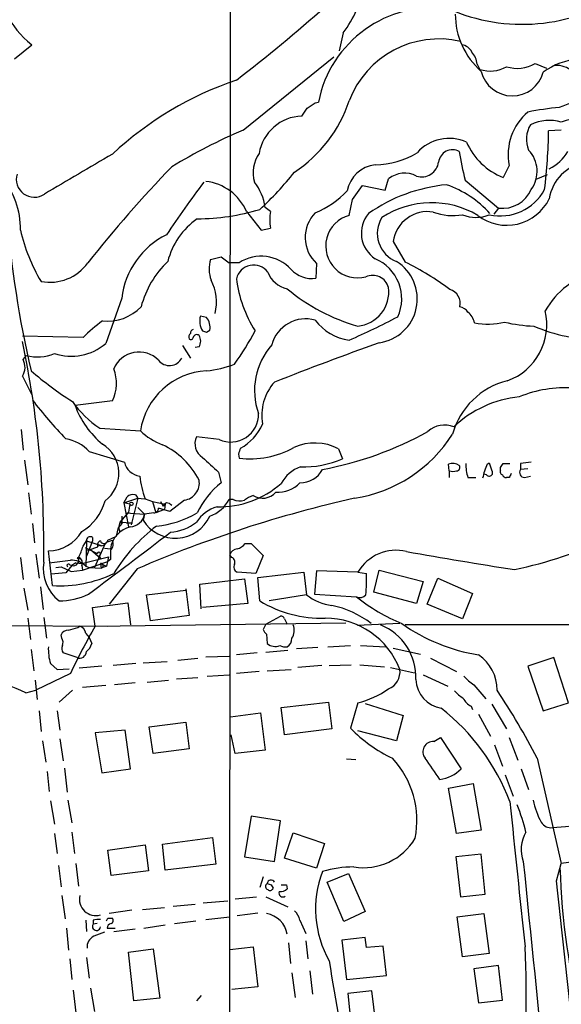
# Model space of a CAD drawing. Extents: x 19 to 1062, y 17 to 824.
# Drawn here: x 575 to 644, y 295 to 420 of the extents above; entities that cross this region are included whole.
import ezdxf

# ---------------------------------------------------------------- set-up
doc = ezdxf.new("R2010")
doc.units = 0
doc.header["$MEASUREMENT"] = 0
doc.layers.add('MAIN', color=5, linetype='CONTINUOUS')

msp = doc.modelspace()

# ---------------------------------------------------------------- linework, layer by layer
at = {"layer": 'MAIN'}
for p, q in [((602.0647, 253.6613), (602.234, 620.1833)), ((616.458, 417.9147), (615.95, 415.6287)), ((574.7173, 414.6127), (576.9187, 416.3907)), ((603.758, 405.5533), (615.2727, 414.8667)), ((633.476, 413.9353), (633.8147, 413.258)), ((640.842, 414.02), (642.2813, 413.4273)), ((612.902, 409.0247), (613.3253, 409.1093)), ((644.144, 405.5533), (642.5353, 405.4687)), ((637.54, 401.066), (636.778, 399.542)), ((621.792, 397.9333), (622.2153, 399.3727)), ((631.952, 399.2033), (636.1853, 395.6473)), ((642.366, 399.8807), (640.9267, 399.288)), ((617.6433, 396.748), (618.9133, 398.526)), ((618.9133, 398.526), (621.792, 397.9333)), ((617.22, 394.716), (617.6433, 396.748)), ((604.1813, 395.224), (606.044, 392.8533)), ((607.2293, 395.224), (606.552, 395.732)), ((636.1853, 395.6473), (635.5927, 394.8853)), ((606.044, 392.8533), (607.2293, 393.1073)), ((622.808, 391.414), (624.332, 388.7893)), ((599.6093, 389.128), (600.964, 389.4667)), ((600.964, 389.4667), (601.98, 388.7047)), ((603.25, 388.7047), (601.98, 388.7047)), ((613.0713, 388.62), (612.9867, 386.7573)), ((588.3487, 384.2173), (586.3167, 378.46)), ((599.1013, 381.762), (598.3393, 381.9313)), ((599.1013, 379.8993), (599.5247, 380.1533)), ((583.438, 379.222), (575.7333, 379.3913)), ((596.0533, 378.206), (597.0693, 376.5973)), ((598.17, 378.0367), (597.662, 377.952)), ((575.818, 376.428), (576.2413, 376.936)), ((575.7333, 374.3113), (576.9187, 371.9407)), ((587.1633, 371.1787), (582.422, 370.586)), ((575.564, 367.538), (575.818, 364.9133)), ((585.5547, 367.7073), (590.7193, 367.3687)), ((600.71, 366.268), (597.8313, 366.6067)), ((615.8653, 365.0827), (616.3733, 363.8127)), ((584.2, 364.744), (588.6873, 363.3893)), ((603.1653, 364.4053), (603.25, 363.8973)), ((575.9873, 363.6433), (576.4107, 360.5107)), ((629.92, 362.2887), (629.8353, 363.1353)), ((634.746, 363.1353), (635, 363.3047)), ((636.4393, 362.3733), (636.4393, 362.712)), ((636.778, 363.22), (637.6247, 363.22)), ((638.9793, 363.22), (638.9793, 362.458)), ((639.9107, 362.5427), (638.9793, 362.458)), ((600.6253, 362.1193), (600.964, 360.7647)), ((629.92, 362.2887), (629.92, 361.442)), ((632.2907, 361.442), (633.3067, 361.442)), ((634.6613, 361.7807), (634.3227, 361.8653)), ((637.54, 361.442), (637.2013, 361.442)), ((639.4873, 361.442), (640.2493, 361.6113)), ((576.4953, 359.4947), (576.834, 356.7853)), ((588.6027, 358.2247), (589.026, 358.9867)), ((588.6027, 358.2247), (590.3807, 358.8173)), ((590.3807, 358.8173), (589.534, 355.4307)), ((590.3807, 358.8173), (591.2273, 358.7327)), ((589.3647, 358.0553), (588.6027, 358.2247)), ((588.6027, 358.2247), (589.1953, 355.1767)), ((589.3647, 358.0553), (589.1953, 357.0393)), ((589.3647, 358.0553), (589.534, 357.886)), ((590.3807, 357.632), (591.2273, 356.7853)), ((591.312, 358.7327), (592.2433, 358.394)), ((592.2433, 358.394), (593.852, 358.0553)), ((592.2433, 358.394), (592.6667, 356.9547)), ((594.4447, 357.124), (593.0053, 357.5473)), ((593.2593, 358.394), (593.598, 357.8013)), ((593.852, 358.0553), (593.7673, 357.378)), ((596.3073, 358.5633), (594.4447, 357.124)), ((602.488, 358.648), (601.98, 358.648)), ((589.1953, 357.0393), (588.0947, 355.7693)), ((588.3487, 356.5313), (588.3487, 355.6)), ((588.8567, 356.9547), (591.2273, 356.7853)), ((591.2273, 356.7853), (591.058, 356.0233)), ((592.4127, 356.9547), (591.2273, 356.7853)), ((593.7673, 357.378), (592.6667, 356.9547)), ((577.0033, 355.6), (577.2573, 353.1447)), ((587.6713, 353.9913), (587.9253, 355.092)), ((588.0947, 355.7693), (587.9253, 355.092)), ((588.3487, 355.6), (587.9253, 355.092)), ((587.9253, 355.092), (588.0947, 354.4993)), ((588.0947, 355.7693), (589.7033, 355.6847)), ((588.9413, 355.6847), (589.7033, 355.6847)), ((584.6233, 353.822), (584.6233, 353.3987)), ((586.5707, 353.4833), (587.6713, 353.9913)), ((583.438, 352.7213), (583.8613, 353.3987)), ((583.692, 352.552), (585.216, 351.79)), ((583.8613, 353.3987), (583.7767, 350.0967)), ((583.8613, 353.3987), (585.724, 352.806)), ((584.6233, 353.3987), (583.8613, 351.4513)), ((586.232, 353.06), (584.8773, 350.012)), ((586.4013, 353.2293), (587.1633, 353.4833)), ((604.012, 353.06), (604.774, 353.06)), ((604.774, 353.06), (606.298, 351.536)), ((575.4793, 351.282), (575.818, 348.488)), ((577.4267, 351.7053), (577.85, 348.6573)), ((579.5433, 347.726), (579.0353, 352.1287)), ((583.2687, 350.52), (586.6553, 351.3667)), ((584.3693, 352.298), (585.6393, 351.1973)), ((585.47, 351.536), (585.6393, 351.1973)), ((586.1473, 352.4673), (586.9093, 352.3827)), ((586.6553, 351.3667), (586.4013, 350.1813)), ((602.3187, 351.282), (602.0647, 351.6207)), ((606.298, 351.536), (605.3667, 349.25)), ((579.9667, 350.012), (580.644, 350.0967)), ((580.644, 350.0967), (581.914, 349.504)), ((581.9987, 350.266), (581.2367, 349.3347)), ((581.7447, 350.3507), (581.9987, 350.266)), ((582.5067, 350.6047), (581.9987, 350.266)), ((582.5067, 350.6047), (583.2687, 350.52)), ((583.2687, 350.266), (583.3533, 349.6733)), ((583.3533, 349.6733), (586.5707, 350.774)), ((583.7767, 350.1813), (584.2, 350.012)), ((585.6393, 350.52), (585.724, 349.9273)), ((585.6393, 350.52), (586.4013, 350.1813)), ((585.6393, 350.52), (585.724, 349.9273)), ((586.4013, 350.1813), (585.724, 349.9273)), ((586.9093, 351.028), (586.5707, 350.774)), ((581.2367, 349.3347), (579.374, 349.1653)), ((581.914, 349.504), (583.3533, 349.6733)), ((584.2, 350.012), (585.724, 349.9273)), ((590.296, 349.8427), (586.74, 345.3553)), ((605.3667, 349.25), (602.996, 349.4193)), ((605.6207, 348.742), (611.4627, 349.4193)), ((611.4627, 349.4193), (611.8013, 346.5407)), ((613.0713, 349.5887), (612.8173, 346.6253)), ((618.3207, 349.4193), (613.0713, 349.5887)), ((618.3207, 349.4193), (619.4213, 349.25)), ((620.3527, 346.8793), (621.03, 349.6733)), ((621.03, 349.6733), (626.618, 348.234)), ((578.0193, 347.5567), (578.358, 344.678)), ((598.2547, 347.8953), (603.9273, 348.5727)), ((598.424, 344.7627), (598.2547, 347.8953)), ((603.9273, 348.5727), (604.3507, 345.44)), ((605.8747, 345.7787), (605.6207, 348.742)), ((626.618, 348.234), (625.7713, 345.44)), ((627.126, 345.3553), (628.4807, 348.6573)), ((628.4807, 348.6573), (632.8833, 346.71)), ((575.9027, 347.3873), (576.4107, 344.5933)), ((591.4813, 346.5407), (596.4767, 347.1333)), ((591.9893, 343.2387), (591.4813, 346.5407)), ((596.4767, 347.3027), (596.9, 343.916)), ((611.8013, 346.5407), (607.06, 345.7787)), ((612.8173, 346.6253), (618.1513, 346.2867)), ((625.7713, 345.44), (620.3527, 346.8793)), ((632.8833, 346.71), (631.6133, 343.4927)), ((584.6233, 344.932), (589.1107, 345.5247)), ((589.1107, 345.5247), (589.4493, 342.7307)), ((604.3507, 345.44), (598.5933, 344.932)), ((631.6133, 343.4927), (627.126, 345.3553)), ((584.962, 342.5613), (584.6233, 344.932)), ((596.9, 343.916), (591.9893, 343.2387)), ((606.6367, 342.8153), (608.4993, 343.8313)), ((533.0613, 342.9), (586.5707, 342.5613)), ((576.4107, 343.5773), (576.7493, 340.868)), ((578.4427, 343.662), (578.7813, 341.0373)), ((582.7607, 342.392), (583.0147, 342.5613)), ((584.962, 342.5613), (616.7967, 342.9847)), ((606.6367, 342.8153), (606.298, 342.138)), ((609.0073, 343.4927), (609.346, 342.8153)), ((623.6547, 342.9), (618.236, 342.646)), ((827.786, 342.9), (624.332, 342.7307)), ((580.7287, 341.0373), (580.644, 341.4607)), ((583.7767, 341.63), (584.2, 341.122)), ((606.7213, 341.5453), (606.806, 340.36)), ((584.2, 341.122), (584.5387, 340.36)), ((614.5107, 339.9367), (617.3893, 340.106)), ((618.6593, 340.106), (621.8767, 339.9367)), ((576.834, 339.598), (577.1727, 336.8887)), ((582.676, 338.582), (580.898, 339.1747)), ((605.536, 339.1747), (602.9113, 338.9207)), ((606.6367, 339.2593), (609.4307, 339.5133)), ((613.2407, 339.852), (610.5313, 339.6827)), ((622.808, 339.7673), (626.2793, 339.0053)), ((579.2893, 337.82), (580.136, 337.058)), ((590.1267, 337.82), (587.248, 337.566)), ((591.058, 337.9047), (594.106, 338.074)), ((595.4607, 338.2433), (598.0007, 338.4973)), ((599.0167, 338.6667), (601.98, 338.7513)), ((613.7487, 337.566), (610.7007, 337.312)), ((614.68, 337.566), (617.474, 337.6507)), ((618.5747, 337.6507), (621.7073, 337.3967)), ((627.5493, 338.4973), (630.8513, 336.804)), ((643.2127, 338.582), (639.9107, 337.4813)), ((645.0753, 332.8247), (643.2127, 338.582)), ((581.8293, 336.55), (577.4267, 334.4333)), ((580.136, 337.058), (581.66, 337.1427)), ((585.8087, 337.4813), (582.93, 337.2273)), ((599.186, 336.2113), (601.98, 336.3807)), ((605.79, 336.804), (602.9113, 336.55)), ((606.806, 336.8887), (609.854, 337.058)), ((622.4693, 337.312), (625.5173, 336.6347)), ((626.618, 336.3807), (629.7507, 334.9413)), ((639.9107, 337.4813), (641.858, 331.8087)), ((577.342, 335.7033), (577.596, 333.248)), ((590.042, 335.3647), (587.4173, 335.1107)), ((591.566, 335.4493), (594.2753, 335.7033)), ((595.2913, 335.8727), (598.0007, 336.042)), ((633.0527, 335.1107), (634.5767, 333.3327)), ((576.1567, 334.0947), (577.4267, 334.4333)), ((582.0833, 334.4333), (580.39, 332.9093)), ((586.3167, 335.026), (583.3533, 334.772)), ((608.584, 332.232), (614.5953, 332.9093)), ((614.5953, 332.9093), (615.0187, 329.5227)), ((618.3207, 332.8247), (617.3893, 329.6073)), ((619.252, 332.74), (624.078, 331.216)), ((635.3387, 332.6553), (637.2013, 329.5227)), ((641.858, 331.8087), (645.0753, 332.8247)), ((577.85, 331.8087), (578.104, 329.184)), ((580.136, 331.8087), (580.4747, 329.3533)), ((602.1493, 331.0467), (605.9593, 331.5547)), ((605.9593, 331.5547), (606.552, 326.8133)), ((609.0073, 328.7607), (608.584, 332.232)), ((632.714, 332.4013), (632.8833, 331.978)), ((633.6453, 331.3853), (635.1693, 328.5913)), ((591.82, 329.7767), (596.4767, 330.3693)), ((596.4767, 330.3693), (596.9, 326.9827)), ((624.078, 331.216), (623.2313, 327.9987)), ((588.772, 329.3533), (584.962, 329.0147)), ((584.962, 329.0147), (585.8087, 323.9347)), ((589.4493, 324.4427), (588.772, 329.3533)), ((592.328, 326.39), (591.82, 329.7767)), ((615.0187, 329.5227), (609.0073, 328.7607)), ((623.2313, 327.9987), (618.3207, 329.2687)), ((578.2733, 327.9987), (578.6967, 325.2893)), ((580.4747, 328.2527), (580.898, 325.4587)), ((602.742, 326.39), (602.234, 328.7607)), ((627.9727, 327.914), (628.8193, 328.422)), ((628.8193, 328.422), (631.444, 324.4427)), ((637.54, 328.422), (638.6407, 325.5433)), ((596.9, 326.9827), (592.328, 326.39)), ((606.552, 326.8133), (602.742, 326.39)), ((635.6773, 327.4907), (636.6933, 324.7813)), ((616.8813, 325.7127), (618.0667, 325.628)), ((641.096, 325.7973), (644.144, 312.42)), ((578.866, 324.104), (579.12, 321.564)), ((581.0673, 324.5273), (581.406, 321.4793)), ((585.8087, 323.9347), (589.4493, 324.4427)), ((639.064, 324.4427), (639.9953, 321.818)), ((629.8353, 321.9873), (632.968, 322.58)), ((632.968, 322.58), (633.984, 316.6533)), ((637.032, 323.6807), (638.048, 320.9713)), ((630.8513, 316.23), (629.8353, 321.9873)), ((579.2893, 320.3787), (579.7973, 317.4153)), ((581.4907, 320.4633), (581.9987, 317.5847)), ((604.774, 318.4313), (603.9273, 313.2667)), ((608.4993, 317.8387), (604.774, 318.4313)), ((607.7373, 312.674), (608.4993, 317.8387)), ((581.9987, 316.3993), (582.3373, 313.69)), ((609.0073, 313.0973), (610.108, 316.3147)), ((610.108, 316.3147), (614.0873, 314.96)), ((633.984, 316.6533), (630.8513, 316.23)), ((579.7973, 316.23), (580.136, 313.69)), ((593.5133, 314.8753), (599.8633, 315.722)), ((599.8633, 315.722), (600.2867, 312.3353)), ((586.5707, 314.1133), (591.312, 314.7907)), ((586.994, 310.896), (586.5707, 314.1133)), ((591.312, 314.7907), (591.7353, 311.4887)), ((593.852, 311.5733), (593.5133, 314.8753)), ((614.0873, 314.96), (613.0713, 311.8273)), ((603.9273, 313.2667), (607.7373, 312.674)), ((613.0713, 311.8273), (609.0073, 313.0973)), ((633.984, 313.6053), (630.7667, 313.2667)), ((630.7667, 313.2667), (631.3593, 308.1867)), ((634.492, 308.5253), (633.984, 313.6053)), ((580.3053, 312.166), (580.644, 309.4567)), ((582.5067, 312.42), (582.8453, 309.5413)), ((591.7353, 311.4887), (586.994, 310.896)), ((600.2867, 312.3353), (593.852, 311.5733)), ((643.5513, 310.2187), (644.144, 312.42)), ((606.298, 310.7267), (605.8747, 309.372)), ((614.426, 310.0493), (617.1353, 311.15)), ((616.5427, 305.054), (614.426, 310.0493)), ((617.1353, 311.15), (619.252, 306.324)), ((607.314, 309.7107), (607.568, 309.2873)), ((609.2613, 309.7107), (609.346, 309.2027)), ((580.7287, 308.356), (581.152, 305.3927)), ((598.678, 307.4247), (601.8107, 307.6787)), ((602.742, 307.9327), (605.4513, 308.1867)), ((606.6367, 308.1867), (609.4307, 306.9167)), ((631.3593, 308.1867), (634.492, 308.5253)), ((589.6187, 306.4933), (586.74, 306.07)), ((590.9733, 306.578), (593.7673, 306.832)), ((594.868, 307.0013), (597.662, 307.2553)), ((619.252, 306.324), (616.5427, 305.054)), ((583.7767, 305.2233), (583.8613, 303.784)), ((584.708, 305.2233), (584.708, 304.7153)), ((586.5707, 305.4773), (587.1633, 305.4773)), ((595.0373, 304.8), (597.7467, 305.1387)), ((599.0167, 305.308), (602.0647, 305.6467)), ((602.996, 305.816), (605.6207, 306.1547)), ((610.9547, 305.2233), (611.7167, 303.53)), ((630.936, 305.6467), (634.3227, 306.07)), ((631.6133, 300.5667), (630.936, 305.6467)), ((634.3227, 306.07), (635, 300.99)), ((581.3213, 304.2073), (581.5753, 301.4133)), ((585.216, 304.8), (584.708, 304.7153)), ((586.486, 304.2073), (587.502, 304.2073)), ((587.3327, 303.784), (590.042, 304.1227)), ((591.1427, 304.2073), (593.852, 304.6307)), ((611.7167, 302.5987), (611.9707, 300.3127)), ((619.252, 303.022), (616.2887, 302.6833)), ((616.2887, 302.6833), (616.8813, 297.688)), ((619.4213, 301.752), (619.252, 303.022)), ((589.1953, 301.1593), (592.328, 301.5827)), ((592.328, 301.5827), (593.1747, 295.3173)), ((602.0647, 301.498), (605.028, 301.8367)), ((605.028, 301.8367), (605.6207, 296.7567)), ((609.5153, 302.3447), (609.7693, 299.72)), ((621.538, 301.9213), (619.4213, 301.752)), ((621.9613, 298.196), (621.538, 301.9213)), ((581.7447, 300.3127), (581.9987, 297.688)), ((583.8613, 300.482), (584.2, 297.8573)), ((589.8727, 294.9787), (589.1953, 301.1593)), ((635, 300.99), (631.6133, 300.5667)), ((612.2247, 298.7887), (612.5633, 295.8253)), ((636.1853, 299.466), (633.0527, 299.0427)), ((633.0527, 299.0427), (633.6453, 294.7247)), ((636.6933, 295.0633), (636.1853, 299.466)), ((609.9387, 298.5347), (610.362, 295.402)), ((616.8813, 297.688), (621.9613, 298.196)), ((582.168, 296.3333), (582.5067, 293.4547)), ((584.3693, 296.5873), (584.8773, 293.624)), ((605.6207, 296.7567), (602.3187, 296.418)), ((593.1747, 295.3173), (589.8727, 294.9787)), ((598.424, 295.656), (597.8313, 294.9787)), ((620.0987, 296.2487), (617.0507, 295.91)), ((617.0507, 295.91), (617.474, 291.7613)), ((620.6067, 292.1), (620.0987, 296.2487)), ((633.6453, 294.7247), (636.6933, 295.0633))]:
    msp.add_line(p, q, dxfattribs=at)
for centre, radius in [((589.5763, 358.0977), 0.2158), ((582.8453, 351.1974), 0.1197)]:
    msp.add_circle(centre, radius, dxfattribs=at)
for centre, radius, start, end in [((584.3546, 425.8237), 12.0114, 181.378699, 231.751789), ((639.1704, 441.9422), 22.9627, 246.012708, 304.021139), ((481.8194, 569.7781), 198.9666, 307.488647, 311.697682), ((627.8644, 406.2832), 14.8112, 82.35308, 169.000056), ((606.9918, 425.4204), 12.0807, 321.589287, 337.479477), ((640.366, 420.2875), 9.684, 180.013016, 228.774279), ((628.6247, 404.9121), 12.212, 77.060207, 159.049295), ((631.1844, 414.5898), 1.8335, 28.307951, 79.176673), ((630.3521, 413.4595), 3.1599, 8.660141, 39.26185), ((638.552, 417.8474), 4.4601, 252.371855, 300.892817), ((647.1096, 405.6182), 8.9936, 64.951971, 125.727044), ((635.1348, 417.1586), 4.1179, 251.302376, 300.120931), ((637.9316, 413.9506), 4.0595, 193.484425, 345.283232), ((643.5431, 410.8927), 2.8778, 47.19248, 93.209096), ((616.9874, 370.423), 43.8036, 108.744346, 132.910911), ((654.4412, 381.1783), 29.2249, 96.591076, 111.163784), ((600.7449, 414.7145), 17.3487, 303.329904, 341.740193), ((443.044, 662.686), 305.2799, 303.578079, 303.807262), ((357.5704, 577.1489), 305.2383, 326.196637, 326.425841), ((644.4184, 402.46), 7.0183, 129.962048, 191.45659), ((648.0829, 366.6268), 42.0149, 95.727392, 101.215926), ((611.4044, 401.6405), 5.6941, 91.969559, 170.401039), ((642.649, 401.1973), 5.5762, 74.448388, 115.489718), ((649.7113, 390.4506), 17.0531, 91.068495, 109.054598), ((633.8521, 335.8653), 75.9083, 113.356642, 121.050849), ((643.1081, 404.3863), 3.4022, 147.171276, 203.801412), ((570.0471, 406.6684), 72.4981, 353.147202, 359.051825), ((629.9149, 399.0681), 5.4297, 66.023797, 138.376801), ((639.7303, 407.2657), 8.2687, 203.041913, 249.08119), ((609.3583, 400.1405), 4.3281, 145.531907, 195.975217), ((620.3952, 411.691), 10.5411, 270.689236, 301.201556), ((630.3433, 401.2644), 1.7922, 61.807722, 172.790917), ((656.5299, 406.2476), 25.5675, 187.650058, 195.992893), ((637.1383, 400.3104), 3.9329, 324.346653, 43.412378), ((640.1669, 405.6618), 5.5865, 296.047209, 329.708865), ((1852.8276, -1759.0044), 2504.8015, 120.3509512, 120.5801372), ((626.4136, 401.7863), 2.1721, 252.800499, 352.1411), ((647.954, 396.0707), 5.3882, 98.130102, 171.869898), ((722.3162, 278.4681), 176.8474, 136.188818, 141.439313), ((576.0816, 427.5575), 43.7804, 312.883692, 321.358954), ((620.9997, 397.0704), 4.1082, 96.67749, 169.079021), ((624.257, 396.7724), 3.3061, 62.739723, 128.138246), ((565.2843, 393.0867), 10.1977, 358.688524, 39.890458), ((577.2459, 399.3161), 2.2841, 163.487443, 304.125594), ((764.8975, 276.1552), 206.5894, 143.53103, 145.805011), ((598.2938, 392.6487), 6.4261, 23.625447, 83.540866), ((599.6646, 394.7258), 6.9605, 8.311705, 37.357046), ((608.587, 405.6836), 11.4714, 292.09561, 316.921989), ((631.5889, 377.8513), 20.8562, 95.523783, 124.835628), ((625.1373, 385.9131), 13.4528, 42.317207, 70.710597), ((636.3921, 401.0434), 6.396, 257.428926, 331.769745), ((636.6888, 399.5815), 3.9663, 262.706916, 336.784528), ((627.6696, 384.7539), 11.5736, 59.402001, 122.984996), ((637.2286, 399.4626), 5.9986, 232.30521, 333.997094), ((597.7987, 422.3923), 28.0998, 270.239176, 286.702584), ((612.9485, 394.1656), 5.8163, 169.515411, 190.48362), ((616.1247, 391.9199), 4.4959, 135.792132, 227.221889), ((627.1786, 390.7803), 4.4163, 80.756508, 171.750088), ((630.3649, 401.728), 7.0389, 249.397177, 280.215878), ((703.5583, 404.6252), 130.1437, 184.329357, 193.16296), ((603.3682, 386.5545), 9.4661, 125.167853, 165.816222), ((618.2783, 390.8213), 4.0352, 105.201694, 285.203064), ((622.6469, 392.4661), 3.8859, 139.882175, 236.850157), ((624.6168, 392.4402), 3.8259, 148.099545, 248.768415), ((633.3067, 398.854), 4.3928, 247.325655, 292.673141), ((597.4371, 397.9056), 22.5315, 192.957736, 210.902135), ((598.6516, 382.9732), 10.3777, 116.498633, 173.114732), ((602.6521, 380.0219), 12.2456, 133.707271, 165.361056), ((603.6583, 387.9449), 4.2183, 163.711869, 199.983571), ((606.0531, 384.39), 5.1453, 42.377809, 123.010283), ((618.3652, 384.1243), 5.5266, 335.662351, 67.029561), ((620.2349, 384.1134), 5.6251, 278.125781, 57.813013), ((606.6353, 353.4992), 39.4787, 53.704482, 63.367902), ((579.2385, 392.0914), 5.8681, 258.85264, 324.750735), ((605.0988, 386.1662), 2.2454, 37.057193, 166.963306), ((612.4105, 390.1258), 3.4174, 221.57534, 279.706805), ((651.3758, 377.3176), 10.6684, 105.378012, 150.266776), ((594.2494, 383.7028), 6.1226, 346.466267, 27.219607), ((618.2048, 388.4352), 15.3947, 186.574052, 212.919892), ((610.0332, 388.6823), 3.3508, 200.308884, 258.16559), ((620.1817, 384.9865), 2.1162, 16.061801, 113.53419), ((624.8702, 403.9229), 24.1661, 230.029229, 254.274986), ((617.8764, 385.0134), 4.3747, 275.829054, 7.336038), ((629.4479, 383.5298), 1.8729, 347.257836, 72.70474), ((586.5917, 387.0804), 5.784, 263.064814, 316.741603), ((630.9356, 381.5075), 1.6445, 34.513368, 78.100396), ((634.7096, 380.8722), 7.6034, 289.806959, 13.202074), ((599.0123, 363.6388), 22.0317, 126.545496, 134.983634), ((600.5055, 381.2781), 2.2625, 163.219742, 212.31193), ((597.668, 380.5247), 1.8935, 348.688287, 40.802488), ((611.7005, 377.1336), 4.4548, 74.352998, 164.944887), ((618.0952, 385.3114), 6.4874, 216.821853, 262.246727), ((575.3237, 474.1927), 104.1114, 293.729428, 297.502302), ((630.8607, 380.6037), 2.3269, 11.930001, 52.080096), ((597.5181, 379.7977), 0.4539, 104.039305, 188.578205), ((641.1973, 506.9839), 133.8752, 251.443679, 251.672862), ((574.0296, 396.5148), 35.3155, 324.157166, 332.245094), ((634.8551, 389.5555), 8.6432, 258.536401, 284.008268), ((641.3042, 399.2065), 18.5559, 256.420282, 268.049721), ((648.7827, 399.2139), 20.2477, 246.388154, 270.769712), ((597.4925, 379.2644), 0.6292, 132.268789, 199.661787), ((597.1238, 379.228), 0.2843, 218.071195, 358.790557), ((597.8737, 379.095), 0.4827, 52.12814, 164.745922), ((596.985, 378.7564), 1.3864, 328.727942, 31.268526), ((452.8179, 352.6873), 125.6407, 359.088816, 11.955494), ((581.9508, 383.5035), 6.6707, 251.165774, 310.881064), ((613.9643, 372.491), 8.7603, 138.544342, 199.477403), ((777.1416, -57.0498), 462.7239, 109.717042, 111.475438), ((574.0243, 375.4397), 2.0479, 326.564448, 28.854061), ((577.6552, 382.1602), 5.4122, 254.856023, 293.315496), ((590.535, 373.9067), 3.4698, 44.606506, 157.354096), ((594.4056, 377.4201), 1.7664, 217.559495, 332.238136), ((582.5437, 373.4068), 5.1288, 334.251313, 20.97471), ((597.7316, 388.6335), 13.7134, 275.732295, 291.05044), ((606.2878, 409.2018), 45.1449, 229.275088, 237.577974), ((599.6014, 366.0185), 8.9841, 93.191009, 171.356436), ((612.4348, 369.3225), 6.3192, 138.01919, 190.090914), ((639.5905, 364.4118), 9.588, 103.907397, 164.678371), ((644.6182, 357.4121), 15.411, 86.093976, 112.140944), ((640.2546, 357.601), 14.1596, 95.855663, 133.472482), ((629.2487, 412.0237), 66.2646, 217.960359, 223.568561), ((592.8892, 378.6977), 13.213, 215.132591, 236.282632), ((593.3532, 374.6309), 11.6556, 200.306115, 230.206136), ((602.1901, 369.4583), 3.517, 245.111644, 1.820035), ((600.554, 370.5984), 6.1406, 297.814905, 337.164309), ((629.3359, 364.9384), 3.1652, 68.173716, 132.177737), ((580.4303, 361.3336), 5.0835, 42.135247, 80.872506), ((596.266, 373.0006), 7.9047, 225.436683, 249.620497), ((599.7357, 365.7366), 2.0938, 155.444846, 236.932309), ((605.6218, 406.1735), 44.48, 280.638448, 299.036162), ((615.1531, 376.6124), 18.0054, 278.766581, 327.527173), ((583.6519, 361.9635), 4.336, 306.51576, 58.873987), ((589.2952, 356.5535), 9.9731, 27.14263, 64.979254), ((793.8071, 301.2814), 200.8206, 161.450478, 161.679643), ((604.689, 374.9903), 11.1859, 262.608783, 299.473407), ((612.854, 359.3027), 6.5174, 62.48111, 114.100397), ((1065.2704, 871.0354), 689.1231, 227.3744425, 227.6036322), ((611.4444, 375.1795), 12.3894, 268.126252, 293.442639), ((590.9196, 363.8788), 2.2853, 192.368095, 262.8386), ((612.5869, 358.5192), 4.5489, 109.89013, 151.639443), ((630.3539, 361.7807), 1.4505, 54.8012, 110.949027), ((630.8514, 362.712), 0.4233, 269.986465, 36.875312), ((636.5292, 362.9546), 4.5003, 176.61911, 199.640036), ((642.1931, 359.665), 8.216, 155.014788, 168.113317), ((889.1616, 447.4691), 267.7345, 198.322042, 198.551232), ((509.6202, 447.6333), 152.6261, 326.192728, 326.421931), ((681.9843, 24.6084), 341.3316, 97.00887, 97.238038), ((603.8396, 363.1993), 13.3, 186.857367, 199.623223), ((610.9947, 363.9901), 3.2257, 269.289479, 331.642582), ((630.3857, 363.5155), 1.3122, 249.212964, 290.782954), ((635, 362.0347), 0.4234, 216.867191, 36.867191), ((636.7638, 362.1616), 0.3874, 146.880041, 259.51391), ((637.1336, 361.8907), 0.4538, 194.027058, 278.580088), ((764.6669, 298.1961), 141.9905, 153.320375, 153.549558), ((639.4874, 362.077), 0.6351, 143.135515, 269.990977), ((595.9905, 360.7486), 2.2082, 278.248628, 9.243492), ((607.9548, 352.0479), 11.1738, 128.729319, 153.951377), ((600.6482, 369.8182), 12.103, 269.090086, 310.971718), ((608.2142, 363.3001), 3.7334, 265.275612, 317.226246), ((589.7795, 358.1316), 1.1397, 76.684351, 131.38597), ((589.9392, 358.8113), 0.4415, 0.778604, 76.536569), ((652.9487, 204.086), 158.6517, 102.763836, 113.26018), ((606.0782, 355.8873), 3.4333, 107.811683, 128.791426), ((606.2204, 361.0469), 2.2355, 237.764503, 318.966695), ((580.0492, 360.1082), 6.3939, 300.233603, 345.235228), ((592.4269, 357.5331), 0.5786, 268.593643, 1.406357), ((594.3179, 357.5049), 0.7785, 112.394546, 157.621866), ((593.9576, 357.2505), 0.9763, 40.613389, 86.258927), ((601.7401, 353.2435), 4.6539, 106.01693, 147.130144), ((597.9771, 360.8088), 4.5489, 289.89013, 331.639443), ((603.3217, 360.543), 2.0703, 246.253039, 287.00913), ((589.3273, 357.0984), 1.9256, 273.632574, 350.642358), ((595.1557, 358.5376), 4.8076, 211.532783, 335.334815), ((591.4225, 368.0367), 12.8443, 275.938119, 300.368178), ((590.2361, 351.9099), 3.3602, 103.541628, 171.911374), ((606.0935, 337.7868), 21.9857, 127.362602, 148.574289), ((588.1307, 355.5482), 0.2241, 13.366438, 99.247874), ((594.1861, 360.3192), 5.83, 273.374829, 308.700328), ((579.0238, 357.0257), 4.897, 270.134552, 330.092147), ((584.327, 353.458), 0.4695, 50.854032, 187.256717), ((64.4161, 1044.793), 870.3593, 306.663108, 307.5225731), ((627.7656, 400.0258), 51.3429, 281.745611, 295.854164), ((576.3013, 354.8185), 7.4385, 331.612383, 343.623978), ((582.8874, 358.1827), 6.0483, 279.266096, 293.515903), ((585.811, 352.8662), 0.5595, 107.871466, 204.215139), ((585.7748, 353.4324), 0.6586, 223.954124, 342.038241), ((586.0965, 353.5341), 0.4768, 196.496681, 353.88535), ((586.1898, 353.0176), 1.0792, 311.814755, 25.56538), ((602.6574, 353.9913), 1.6439, 281.886863, 325.491118), ((582.1814, 350.9745), 0.7317, 255.540223, 24.852259), ((582.5914, 350.6047), 0.7572, 333.431565, 63.438333), ((585.4277, 351.7477), 0.2159, 281.299523, 168.700477), ((883.259, 351.6206), 296.3503, 179.885408, 180.114572), ((603.1146, 351.2876), 1.1015, 96.181077, 162.397417), ((602.0648, 350.6894), 0.6447, 336.787406, 66.807244), ((623.1819, 346.5614), 5.639, 76.468936, 149.548725), ((724.4579, 909.4925), 566.3393, 259.834274, 261.241079), ((583.6279, 349.9041), 5.2443, 171.389065, 231.872718), ((495.8285, 1028.0681), 682.5644, 277.0091193, 277.2383126), ((581.5754, 350.266), 0.1893, 26.578587, 243.421413), ((581.9058, 348.2694), 2.675, 45.620978, 91.638779), ((585.6816, 350.2237), 0.2993, 278.140927, 98.124688), ((603.3346, 350.0966), 0.7572, 153.431565, 243.438333), ((580.5264, 363.3695), 15.6744, 266.404033, 295.736375), ((590.9014, 348.7846), 28.5237, 355.487998, 0.934894), ((580.2892, 354.8416), 9.0635, 270.637233, 294.970072), ((616.0252, 352.0743), 6.9615, 232.644831, 261.686923), ((618.5808, 347.1755), 0.9871, 244.208503, 319.976674), ((633.1659, 365.2244), 24.1676, 231.591149, 247.477811), ((613.7132, 358.5855), 15.0152, 238.530965, 271.750984), ((612.5588, 333.2099), 12.2261, 52.426665, 78.39284), ((608.5671, 343.3827), 0.4537, 14.030118, 98.594459), ((672.511, 293.1145), 100.5476, 150.542673, 154.406111), ((582.6816, 341.5114), 1.1015, 6.181077, 72.397417), ((608.4036, 342.0459), 1.8368, 326.694062, 21.889453), ((614.204, 333.4676), 10.1097, 20.802203, 90.181356), ((618.5066, 336.0687), 7.1856, 357.76121, 67.992036), ((637.2572, 361.6598), 23.0242, 234.56632, 260.974486), ((581.5266, 341.1017), 0.9528, 87.070332, 157.86583), ((497.4949, 638.566), 308.2033, 285.83144, 286.060628), ((607.3992, 342.477), 1.1522, 197.110772, 233.960562), ((581.6229, 339.7101), 0.9012, 153.941047, 216.449005), ((580.0041, 340.502), 0.9009, 333.924158, 36.455225), ((582.9295, 340.6991), 1.6445, 304.513368, 348.100396), ((607.822, 341.5736), 1.5827, 230.06465, 291.991646), ((609.1343, 341.4185), 1.4968, 241.26551, 278.130644), ((608.7254, 340.9808), 1.2146, 300.726721, 2.666179), ((585.5561, 339.6456), 6.5273, 177.443913, 196.241525), ((583.0164, 339.3553), 0.845, 246.241319, 359.233751), ((630.581, 334.4319), 5.435, 0.014759, 55.680421), ((621.3198, 336.7772), 2.3517, 292.382786, 6.857578), ((570.8268, 324.2966), 11.1539, 61.455011, 89.151365), ((629.5, 335.9159), 3.8154, 181.921009, 261.013165), ((636.2716, 340.108), 5.9443, 220.960418, 237.213288), ((615.1226, 344.9845), 12.5733, 284.735422, 304.340341), ((633.9434, 337.1869), 4.3877, 220.304988, 239.219434), ((545.3014, 275.2597), 108.3081, 27.81443, 33.116617), ((633.688, 334.3913), 2.2156, 206.079309, 243.920691), ((611.6403, 310.3114), 27.836, 21.01561, 51.66972), ((630.5428, 342.3834), 18.3369, 224.166131, 244.758514), ((627.8588, 326.6287), 1.2903, 84.935823, 220.114851), ((614.0331, 317.8472), 11.7781, 349.185596, 42.453371), ((-49.5268, -141.236), 821.9705, 34.3947465, 34.6239276), ((627.8952, 328.1535), 5.1346, 279.410039, 313.721641), ((-600.9196, 13337.0113), 13079.3099, 275.45760591, 275.68678909), ((2119.676, 467.3234), 1489.3266, 185.6655862, 186.3796013), ((649.7601, 322.2169), 9.3382, 190.823676, 209.142744), ((609.3985, 308.7153), 31.2186, 14.248926, 20.936406), ((642.8101, 318.3643), 1.392, 209.952158, 279.644353), ((643.237, 314.1957), 4.2041, 148.388569, 201.220585), ((619.0203, 319.566), 7.6651, 260.935468, 329.166488), ((712.989, -184.6393), 501.8043, 95.054086, 97.88556), ((29135.4904, 3197.8644), 28641.8604, 185.78140134, 186.01058445), ((626.3162, 306.6314), 13.3641, 159.076594, 209.459905), ((617.8719, 297.9438), 14.053, 90.241366, 106.701353), ((733.3355, 314.5877), 89.4008, 181.715076, 194.680671), ((607.2928, 309.8482), 0.4878, 24.342873, 176.262488), ((-11736.3057, -1048.0491), 12454.146, 6.0320345, 6.26121686), ((607.0389, 309.5202), 0.4286, 122.915146, 249.7725), ((649.3825, 436.7877), 133.8593, 251.453817, 251.683013), ((607.1729, 309.4284), 0.4195, 227.724474, 340.347095), ((608.8098, 308.6947), 0.5088, 160.564338, 303.683821), ((608.436, 310.2391), 1.3792, 265.592055, 311.284406), ((608.9227, 479.0106), 169.3002, 269.885375, 270.114592), ((585.0639, 307.9161), 2.0959, 167.88424, 285.934131), ((608.9183, 304.8458), 2.0711, 10.502056, 48.991821), ((585.3852, 302.9393), 2.3823, 83.877066, 106.514952), ((501.836, 347.658), 94.6529, 333.306822, 333.536005), ((586.8529, 305.1951), 0.4195, 289.652905, 42.275526), ((606.2555, 302.9795), 3.1254, 8.571104, 81.428896), ((585.1348, 304.4392), 0.5083, 147.10088, 352.937892), ((587.0734, 304.2179), 0.5875, 97.767362, 181.033826), ((585.4874, 301.8081), 1.5479, 116.667687, 185.219229), ((712.4699, -35.2044), 361.681, 110.442383, 110.671566), ((461.5081, 295.25), 178.1857, 355.879955, 2.118442), ((792.3278, 326.4612), 179.5991, 188.453574, 193.434597)]:
    msp.add_arc(centre, radius, start, end, dxfattribs=at)

doc.saveas('drawing.dxf')
